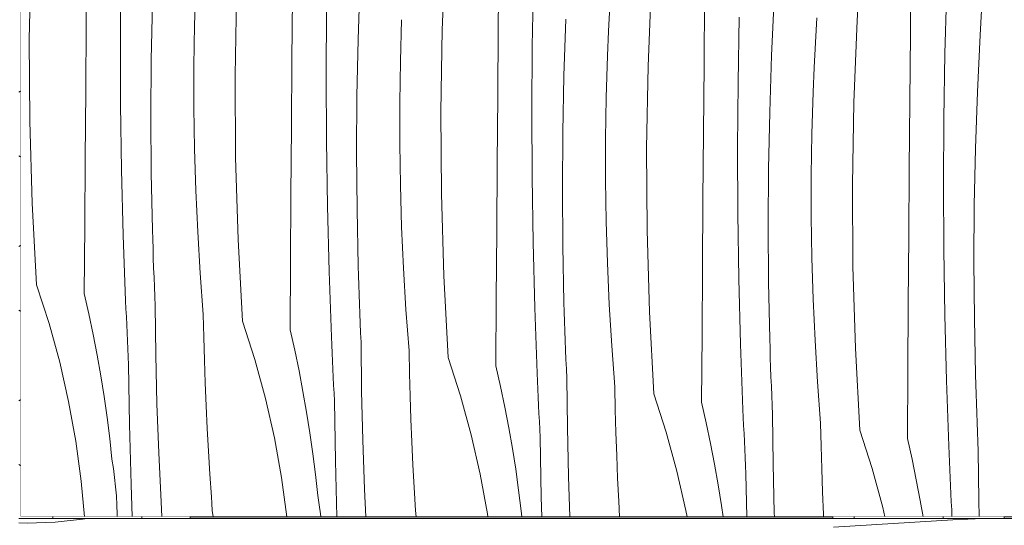
# Model space of a CAD drawing. Units: millimetres. Extents: x -59741 to -15288, y -1640 to 17099.
# Drawn here: x -54007 to -53433, y 96 to 391 of the extents above; entities that cross this region are included whole.
import ezdxf

# ---------------------------------------------------------------- set-up
doc = ezdxf.new("R2010")
doc.units = ezdxf.units.MM
doc.header["$MEASUREMENT"] = 0
doc.linetypes.add('Wipeout_Contour', pattern=[1000, 0, -1000])
for name, color, linetype in [('AR - SEINAD - siseseinad', 7, 'Continuous'), ('New_SA - SISUSTUS - 3D erimööbel', 7, 'Continuous'), ('SA - SISUSTUS - 3D erimööbel', 7, 'Continuous'), ('SA - SISUSTUS - erimööbel', 7, 'Continuous')]:
    doc.layers.add(name, color=color, linetype=linetype)
for name, color, linetype, lineweight, true_color in [('New_SA - SISUSTUS - 3D erimööbel_Pen_No__87', 7, 'Continuous', 9, 0x8a8a8a), ('SA - SISUSTUS - 3D erimööbel_Pen_No__87', 7, 'Continuous', 9, 0x8a8a8a), ('SA - SISUSTUS - erimööbel_Pen_No__87', 7, 'Continuous', 9, 0x8a8a8a)]:
    doc.layers.add(name, color=color, linetype=linetype, lineweight=lineweight, true_color=true_color)
doc.layers.add('SA - SISUSTUS - 3D erimööbel_Pen_No__18', color=9, linetype='Continuous', lineweight=13)
doc.layers.add('SA - SISUSTUS - erimööbel_Pen_No__18', color=9, linetype='Continuous', lineweight=13)

# ---------------------------------------------------------------- blocks, each defined once
blk = doc.blocks.new('Section Element_8_1')
at = {"layer": 'AR - SEINAD - siseseinad', "linetype": 'Continuous', "lineweight": 0, "true_color": 0xffffff}
blk.add_hatch(color=7, dxfattribs=at).paths.add_polyline_path([(-53907.77, 100), (-53532.77, 100), (-53532.77, 101), (-53907.77, 101)])
blk = doc.blocks.new('*X73')
at = {"layer": 'SA - SISUSTUS - erimööbel_Pen_No__18', "color": 9, "linetype": 'Continuous', "lineweight": 13}
for p, q in [((-53518.62, 390.41), (-53515.53, 438.13)), ((-53760.71, 384.97), (-53758.76, 432.75)), ((-54001.68, 379.5), (-54000.85, 427.32)), ((-53968.51, 388.62), (-53968.19, 427.96)), ((-53728.06, 385.62), (-53727.73, 424.96)), ((-53487.6, 382.62), (-53487.26, 421.96)), ((-53948.57, 379.57), (-53948.34, 417.72)), ((-53446.93, 381.85), (-53444.91, 414.83)), ((-53905.23, 387.88), (-53904.5, 412.02)), ((-53809.81, 379.33), (-53808.69, 412.35)), ((-53708.2, 375.38), (-53707.57, 413.53)), ((-53640.65, 363.8), (-53638.69, 411.58)), ((-53467.43, 371.19), (-53466.39, 409.33)), ((-53881.61, 358.33), (-53880.78, 406.14)), ((-53848.44, 367.44), (-53848.13, 406.79)), ((-53607.99, 364.45), (-53607.67, 403.79)), ((-53568.56, 370.01), (-53566.99, 403.02)), ((-53930.54, 367.46), (-53929.88, 400.5)), ((-53828.5, 358.4), (-53828.27, 396.55)), ((-53663.76, 384.17), (-53663.01, 398.66)), ((-53785.16, 366.71), (-53784.44, 390.85)), ((-53689.74, 358.15), (-53688.63, 391.18)), ((-53588.14, 354.21), (-53587.5, 392.36)), ((-53542.94, 377.49), (-53542.07, 391.97)), ((-53968.8, 349.27), (-53968.51, 388.62)), ((-53905.6, 363.73), (-53905.23, 387.88)), ((-53761.55, 337.16), (-53760.71, 384.97)), ((-53728.37, 346.27), (-53728.06, 385.62)), ((-53520.58, 342.63), (-53518.62, 390.41)), ((-54001.39, 331.69), (-54001.68, 379.5)), ((-53948.4, 341.41), (-53948.57, 379.57)), ((-53810.48, 346.29), (-53809.81, 379.33)), ((-53664.37, 369.68), (-53663.76, 384.17)), ((-53487.92, 343.27), (-53487.6, 382.62)), ((-53448.49, 348.84), (-53446.93, 381.85)), ((-53708.44, 337.22), (-53708.2, 375.38)), ((-53543.69, 363), (-53542.94, 377.49)), ((-53665.1, 345.54), (-53664.37, 369.68)), ((-53569.67, 336.98), (-53568.56, 370.01)), ((-53468.07, 333.04), (-53467.43, 371.19)), ((-53930.76, 334.41), (-53930.54, 367.46)), ((-53905.6, 339.59), (-53905.6, 363.73)), ((-53848.74, 328.1), (-53848.44, 367.44)), ((-53785.53, 342.56), (-53785.16, 366.71)), ((-53641.48, 315.99), (-53640.65, 363.8)), ((-53608.3, 325.1), (-53607.99, 364.45)), ((-53544.3, 348.5), (-53543.69, 363)), ((-53881.32, 310.52), (-53881.61, 358.33)), ((-53828.33, 320.24), (-53828.5, 358.4)), ((-53690.41, 325.11), (-53689.74, 358.15)), ((-53588.37, 316.05), (-53588.14, 354.21)), ((-53969.09, 309.93), (-53968.8, 349.27)), ((-53810.69, 313.24), (-53810.48, 346.29)), ((-53728.67, 306.93), (-53728.37, 346.27)), ((-53665.46, 321.39), (-53665.1, 345.54)), ((-53545.03, 324.37), (-53544.3, 348.5)), ((-53449.61, 315.81), (-53448.49, 348.84)), ((-53947.83, 303.26), (-53948.4, 341.41)), ((-53905.24, 315.44), (-53905.6, 339.59)), ((-53785.53, 318.42), (-53785.53, 342.56)), ((-53521.41, 294.82), (-53520.58, 342.63)), ((-53488.23, 303.93), (-53487.92, 343.27)), ((-53930.52, 301.37), (-53930.76, 334.41)), ((-53761.25, 289.35), (-53761.55, 337.16)), ((-53708.26, 299.07), (-53708.44, 337.22)), ((-53570.34, 303.94), (-53569.67, 336.98)), ((-53999.96, 283.89), (-54001.39, 331.69)), ((-53849.02, 288.76), (-53848.74, 328.1)), ((-53468.3, 294.88), (-53468.07, 333.04)), ((-53690.62, 292.07), (-53690.41, 325.11)), ((-53608.6, 285.76), (-53608.3, 325.1)), ((-53545.4, 300.22), (-53545.03, 324.37)), ((-53827.76, 282.09), (-53828.33, 320.24)), ((-53785.17, 294.27), (-53785.53, 318.42)), ((-53665.47, 297.24), (-53665.46, 321.39)), ((-53641.18, 268.17), (-53641.48, 315.99)), ((-53588.2, 277.9), (-53588.37, 316.05)), ((-53904.52, 291.3), (-53905.24, 315.44)), ((-53879.9, 262.72), (-53881.32, 310.52)), ((-53810.46, 280.19), (-53810.69, 313.24)), ((-53450.27, 282.77), (-53449.61, 315.81)), ((-53969.36, 270.58), (-53969.09, 309.93)), ((-53728.95, 267.58), (-53728.67, 306.93)), ((-53946.85, 265.11), (-53947.83, 303.26)), ((-53929.84, 268.33), (-53930.52, 301.37)), ((-53707.69, 260.91), (-53708.26, 299.07)), ((-53570.56, 270.9), (-53570.34, 303.94)), ((-53545.4, 276.07), (-53545.4, 300.22)), ((-53488.53, 264.59), (-53488.23, 303.93)), ((-53784.45, 270.13), (-53785.17, 294.27)), ((-53665.11, 273.1), (-53665.47, 297.24)), ((-53521.12, 247), (-53521.41, 294.82)), ((-53468.13, 256.73), (-53468.3, 294.88)), ((-53903.43, 267.18), (-53904.52, 291.3)), ((-53849.29, 249.41), (-53849.02, 288.76)), ((-53759.83, 241.55), (-53761.25, 289.35)), ((-53690.39, 259.02), (-53690.62, 292.07)), ((-53997.42, 236.14), (-53999.96, 283.89)), ((-53826.78, 243.94), (-53827.76, 282.09)), ((-53608.88, 246.41), (-53608.6, 285.76)), ((-53450.49, 249.73), (-53450.27, 282.77)), ((-53809.77, 247.16), (-53810.46, 280.19)), ((-53587.62, 239.74), (-53588.2, 277.9)), ((-53545.04, 251.93), (-53545.4, 276.07)), ((-53969.61, 231.24), (-53969.36, 270.58)), ((-53783.37, 246.01), (-53784.45, 270.13)), ((-53664.38, 248.96), (-53665.11, 273.1)), ((-53570.32, 237.85), (-53570.56, 270.9)), ((-53945.47, 226.98), (-53946.85, 265.11)), ((-53929.68, 262.78), (-53929.84, 268.33)), ((-53901.99, 243.07), (-53903.43, 267.18)), ((-53729.22, 228.24), (-53728.95, 267.58)), ((-53639.76, 220.38), (-53641.18, 268.17)), ((-53488.82, 225.24), (-53488.53, 264.59)), ((-53929.51, 257.23), (-53929.68, 262.78)), ((-53877.35, 214.97), (-53879.9, 262.72)), ((-53706.71, 222.77), (-53707.69, 260.91)), ((-53689.7, 225.98), (-53690.39, 259.02)), ((-53929.32, 251.68), (-53929.51, 257.23)), ((-53467.56, 218.57), (-53468.13, 256.73)), ((-53929.13, 246.13), (-53929.32, 251.68)), ((-53849.54, 210.07), (-53849.29, 249.41)), ((-53809.61, 241.61), (-53809.77, 247.16)), ((-53663.3, 224.84), (-53664.38, 248.96)), ((-53544.32, 227.79), (-53545.04, 251.93)), ((-53450.25, 216.68), (-53450.49, 249.73)), ((-53928.92, 240.58), (-53929.13, 246.13)), ((-53900.18, 218.99), (-53901.99, 243.07)), ((-53825.4, 205.81), (-53826.78, 243.94)), ((-53809.44, 236.06), (-53809.61, 241.61)), ((-53781.92, 221.9), (-53783.37, 246.01)), ((-53757.28, 193.8), (-53759.83, 241.55)), ((-53609.15, 207.07), (-53608.88, 246.41)), ((-53519.69, 199.21), (-53521.12, 247)), ((-53997.42, 236.14), (-53990.19, 213.76)), ((-53928.69, 235.03), (-53928.92, 240.58)), ((-53809.26, 230.51), (-53809.44, 236.06)), ((-53586.65, 201.6), (-53587.62, 239.74)), ((-53569.64, 204.81), (-53570.32, 237.85)), ((-53969.61, 231.24), (-53966.9, 219.27)), ((-53928.46, 229.48), (-53928.69, 235.03)), ((-53809.06, 224.96), (-53809.26, 230.51)), ((-53945.27, 222.31), (-53945.47, 226.98)), ((-53928.21, 223.94), (-53928.46, 229.48)), ((-53808.85, 219.41), (-53809.06, 224.96)), ((-53729.48, 188.9), (-53729.22, 228.24)), ((-53689.55, 220.43), (-53689.7, 225.98)), ((-53661.85, 200.73), (-53663.3, 224.84)), ((-53543.23, 203.67), (-53544.32, 227.79)), ((-53489.09, 185.9), (-53488.82, 225.24)), ((-53966.9, 219.27), (-53964.39, 207.26)), ((-53945.07, 217.63), (-53945.27, 222.31)), ((-53927.87, 195.36), (-53928.21, 223.94)), ((-53899.91, 205.68), (-53900.18, 218.99)), ((-53808.63, 213.86), (-53808.85, 219.41)), ((-53780.11, 197.82), (-53781.92, 221.9)), ((-53705.33, 184.64), (-53706.71, 222.77)), ((-53689.37, 214.88), (-53689.55, 220.43)), ((-53637.21, 172.63), (-53639.76, 220.38)), ((-53466.58, 180.43), (-53467.56, 218.57)), ((-53990.19, 213.76), (-53983.97, 191.08)), ((-53944.86, 212.96), (-53945.07, 217.63)), ((-53944.64, 208.28), (-53944.86, 212.96)), ((-53877.35, 214.97), (-53870.12, 192.59)), ((-53808.39, 208.31), (-53808.63, 213.86)), ((-53689.19, 209.34), (-53689.37, 214.88)), ((-53449.57, 183.64), (-53450.25, 216.68)), ((-53964.39, 207.26), (-53962.07, 195.21)), ((-53944.42, 203.61), (-53944.64, 208.28)), ((-53849.54, 210.07), (-53846.83, 198.1)), ((-53808.14, 202.77), (-53808.39, 208.31)), ((-53688.99, 203.79), (-53689.19, 209.34)), ((-53609.41, 167.72), (-53609.15, 207.07)), ((-53944.2, 198.94), (-53944.42, 203.61)), ((-53899.55, 192.36), (-53899.91, 205.68)), ((-53825.2, 201.14), (-53825.4, 205.81)), ((-53825, 196.46), (-53825.2, 201.14)), ((-53807.8, 174.19), (-53808.14, 202.77)), ((-53688.78, 198.24), (-53688.99, 203.79)), ((-53585.27, 163.47), (-53586.65, 201.6)), ((-53569.48, 199.26), (-53569.64, 204.81)), ((-53541.78, 179.56), (-53543.23, 203.67)), ((-53943.96, 194.26), (-53944.2, 198.94)), ((-53927.19, 166.79), (-53927.87, 195.36)), ((-53846.83, 198.1), (-53844.32, 186.09)), ((-53824.79, 191.79), (-53825, 196.46)), ((-53779.84, 184.51), (-53780.11, 197.82)), ((-53688.56, 192.69), (-53688.78, 198.24)), ((-53660.04, 176.65), (-53661.85, 200.73)), ((-53569.31, 193.71), (-53569.48, 199.26)), ((-53517.14, 151.46), (-53519.69, 199.21)), ((-53983.97, 191.08), (-53978.75, 168.14)), ((-53962.07, 195.21), (-53959.95, 183.13)), ((-53943.72, 189.59), (-53943.96, 194.26)), ((-53899.09, 179.05), (-53899.55, 192.36)), ((-53870.12, 192.59), (-53863.9, 169.91)), ((-53824.58, 187.11), (-53824.79, 191.79)), ((-53757.28, 193.8), (-53750.06, 171.42)), ((-53688.32, 187.14), (-53688.56, 192.69)), ((-53569.12, 188.16), (-53569.31, 193.71)), ((-53943.14, 154.69), (-53943.72, 189.59)), ((-53844.32, 186.09), (-53842, 174.04)), ((-53824.36, 182.44), (-53824.58, 187.11)), ((-53779.48, 171.19), (-53779.84, 184.51)), ((-53729.48, 188.9), (-53726.77, 176.93)), ((-53705.14, 179.96), (-53705.33, 184.64)), ((-53688.08, 181.6), (-53688.32, 187.14)), ((-53568.92, 182.62), (-53569.12, 188.16)), ((-53489.34, 146.55), (-53489.09, 185.9)), ((-53959.95, 183.13), (-53958.02, 171.01)), ((-53898.54, 165.74), (-53899.09, 179.05)), ((-53824.13, 177.77), (-53824.36, 182.44)), ((-53704.93, 175.29), (-53705.14, 179.96)), ((-53687.73, 153.02), (-53688.08, 181.6)), ((-53568.71, 177.07), (-53568.92, 182.62)), ((-53539.97, 155.48), (-53541.78, 179.56)), ((-53465.2, 142.3), (-53466.58, 180.43)), ((-53449.41, 178.09), (-53449.57, 183.64)), ((-53842, 174.04), (-53839.88, 161.96)), ((-53823.89, 173.09), (-53824.13, 177.77)), ((-53823.66, 168.42), (-53823.89, 173.09)), ((-53807.12, 145.62), (-53807.8, 174.19)), ((-53726.77, 176.93), (-53724.25, 164.92)), ((-53704.72, 170.62), (-53704.93, 175.29)), ((-53659.77, 163.33), (-53660.04, 176.65)), ((-53637.21, 172.63), (-53629.99, 150.24)), ((-53568.49, 171.52), (-53568.71, 177.07)), ((-53449.24, 172.54), (-53449.41, 178.09)), ((-53449.05, 166.99), (-53449.24, 172.54)), ((-53978.75, 168.14), (-53974.55, 145)), ((-53958.02, 171.01), (-53956.3, 158.86)), ((-53926.17, 138.23), (-53927.19, 166.79)), ((-53863.9, 169.91), (-53858.68, 146.97)), ((-53823.07, 133.51), (-53823.66, 168.42)), ((-53779.03, 157.88), (-53779.48, 171.19)), ((-53750.06, 171.42), (-53743.83, 148.73)), ((-53704.51, 165.94), (-53704.72, 170.62)), ((-53609.41, 167.72), (-53606.7, 155.76)), ((-53568.26, 165.97), (-53568.49, 171.52)), ((-53448.86, 161.44), (-53449.05, 166.99)), ((-53897.9, 152.44), (-53898.54, 165.74)), ((-53839.88, 161.96), (-53837.95, 149.84)), ((-53724.25, 164.92), (-53721.93, 152.87)), ((-53704.29, 161.27), (-53704.51, 165.94)), ((-53704.06, 156.6), (-53704.29, 161.27)), ((-53659.41, 150.02), (-53659.77, 163.33)), ((-53585.07, 158.79), (-53585.27, 163.47)), ((-53568.01, 160.42), (-53568.26, 165.97)), ((-53448.65, 155.9), (-53448.86, 161.44)), ((-53956.3, 158.86), (-53954.77, 146.69)), ((-53778.48, 144.57), (-53779.03, 157.88)), ((-53703.83, 151.92), (-53704.06, 156.6)), ((-53606.7, 155.76), (-53604.18, 143.75)), ((-53584.87, 154.12), (-53585.07, 158.79)), ((-53567.67, 131.85), (-53568.01, 160.42)), ((-53539.71, 142.16), (-53539.97, 155.48)), ((-53448.42, 150.35), (-53448.65, 155.9)), ((-53942.27, 119.78), (-53943.14, 154.69)), ((-53897.16, 139.14), (-53897.9, 152.44)), ((-53837.95, 149.84), (-53836.23, 137.69)), ((-53721.93, 152.87), (-53719.81, 140.78)), ((-53703.59, 147.25), (-53703.83, 151.92)), ((-53687.05, 124.45), (-53687.73, 153.02)), ((-53658.96, 136.71), (-53659.41, 150.02)), ((-53629.99, 150.24), (-53623.76, 127.56)), ((-53584.66, 149.44), (-53584.87, 154.12)), ((-53584.44, 144.77), (-53584.66, 149.44)), ((-53517.14, 151.46), (-53509.92, 129.07)), ((-53448.19, 144.8), (-53448.42, 150.35)), ((-53974.55, 145), (-53971.39, 121.7)), ((-53954.77, 146.69), (-53953.44, 134.49)), ((-53858.68, 146.97), (-53854.49, 123.83)), ((-53806.1, 117.06), (-53807.12, 145.62)), ((-53777.83, 131.27), (-53778.48, 144.57)), ((-53743.83, 148.73), (-53738.61, 125.8)), ((-53703, 112.34), (-53703.59, 147.25)), ((-53604.18, 143.75), (-53601.86, 131.7)), ((-53584.22, 140.1), (-53584.44, 144.77)), ((-53489.34, 146.55), (-53486.63, 134.59)), ((-53447.94, 139.25), (-53448.19, 144.8)), ((-53924.81, 109.68), (-53926.17, 138.23)), ((-53896.33, 125.84), (-53897.16, 139.14)), ((-53719.81, 140.78), (-53717.89, 128.67)), ((-53583.99, 135.42), (-53584.22, 140.1)), ((-53539.34, 128.85), (-53539.71, 142.16)), ((-53465, 137.62), (-53465.2, 142.3)), ((-53447.6, 110.68), (-53447.94, 139.25)), ((-53952.62, 129.17), (-53953.44, 134.49)), ((-53836.23, 137.69), (-53834.7, 125.51)), ((-53822.26, 101), (-53823.07, 133.51)), ((-53658.41, 123.4), (-53658.96, 136.71)), ((-53583.76, 130.75), (-53583.99, 135.42)), ((-53486.63, 134.59), (-53484.12, 122.58)), ((-53464.8, 132.95), (-53465, 137.62)), ((-53464.59, 128.27), (-53464.8, 132.95)), ((-53951.92, 123.84), (-53952.62, 129.17)), ((-53777.1, 117.97), (-53777.83, 131.27)), ((-53717.89, 128.67), (-53716.16, 116.52)), ((-53623.76, 127.56), (-53618.55, 104.63)), ((-53601.86, 131.7), (-53599.74, 119.61)), ((-53583.52, 126.08), (-53583.76, 130.75)), ((-53566.99, 103.27), (-53567.67, 131.85)), ((-53538.89, 115.54), (-53539.34, 128.85)), ((-53509.92, 129.07), (-53503.69, 106.39)), ((-53464.37, 123.6), (-53464.59, 128.27)), ((-53971.39, 121.7), (-53969.51, 101)), ((-53951.34, 118.49), (-53951.92, 123.84)), ((-53895.41, 112.56), (-53896.33, 125.84)), ((-53854.49, 123.83), (-53851.39, 101)), ((-53834.7, 125.51), (-53833.37, 113.32)), ((-53738.61, 125.8), (-53734.42, 102.66)), ((-53686.22, 101), (-53687.05, 124.45)), ((-53657.76, 110.09), (-53658.41, 123.4)), ((-53583.1, 101), (-53583.52, 126.08)), ((-53484.12, 122.58), (-53481.8, 110.53)), ((-53464.15, 118.93), (-53464.37, 123.6)), ((-53950.89, 113.13), (-53951.34, 118.49)), ((-53941.64, 101), (-53942.27, 119.78)), ((-53805.34, 101), (-53806.1, 117.06)), ((-53776.26, 104.67), (-53777.1, 117.97)), ((-53716.16, 116.52), (-53714.63, 104.34)), ((-53599.74, 119.61), (-53597.82, 107.5)), ((-53538.34, 102.23), (-53538.89, 115.54)), ((-53463.92, 114.25), (-53464.15, 118.93)), ((-53950.57, 107.75), (-53950.89, 113.13)), ((-53924.3, 101), (-53924.81, 109.68)), ((-53895.23, 108.61), (-53895.41, 112.56)), ((-53832.55, 108), (-53833.37, 113.32)), ((-53702.72, 101), (-53703, 112.34)), ((-53657.26, 101), (-53657.76, 110.09)), ((-53481.8, 110.53), (-53480.12, 101)), ((-53463.69, 109.58), (-53463.92, 114.25)), ((-53463.45, 104.91), (-53463.69, 109.58)), ((-53447.37, 101), (-53447.6, 110.68)), ((-53950.37, 102.38), (-53950.57, 107.75)), ((-53894.91, 104.68), (-53895.23, 108.61)), ((-53894.49, 101), (-53894.91, 104.68)), ((-53831.85, 102.67), (-53832.55, 108)), ((-53776.01, 101), (-53776.26, 104.67)), ((-53714.63, 104.34), (-53714.27, 101)), ((-53618.55, 104.63), (-53617.89, 101)), ((-53597.82, 107.5), (-53596.9, 101)), ((-53503.69, 106.39), (-53502.47, 101)), ((-53463.39, 101), (-53463.45, 104.91)), ((-53950.36, 101), (-53950.37, 102.38)), ((-53831.67, 101), (-53831.85, 102.67)), ((-53734.42, 102.66), (-53734.19, 101)), ((-53566.9, 101), (-53566.99, 103.27)), ((-53538.28, 101), (-53538.34, 102.23))]:
    blk.add_line(p, q, dxfattribs=at)
blk = doc.blocks.new('Section Element_23_1')
at = {"color": 254, "linetype": 'Wipeout_Contour', "lineweight": 0, "ltscale": 214042.830535}
blk.add_wipeout([(-54006.82, 101), (-53008.82, 101), (-53008.82, 779), (-54006.82, 779)], dxfattribs=at).dxf.layer = 'SA - SISUSTUS - erimööbel'
at = {"layer": 'SA - SISUSTUS - erimööbel_Pen_No__87', "color": 252, "linetype": 'Continuous', "lineweight": 9, "true_color": 0x8a8a8a}
for q in [(-54006.82, 779), (-53008.82, 101)]:
    blk.add_line((-54006.82, 101), q, dxfattribs=at)
at = {"layer": 'SA - SISUSTUS - erimööbel', "lineweight": 0}
blk.add_blockref('*X73', (0, 0), dxfattribs=at)
blk = doc.blocks.new('Section Element_199_1')
at = {"color": 254, "linetype": 'Wipeout_Contour', "lineweight": 0, "ltscale": 431683.222851}
blk.add_wipeout([(-54007.77, 100), (-53907.77, 100), (-53907.77, 101), (-54006.82, 101), (-54006.82, 779), (-53907.77, 779), (-53907.77, 780), (-54007.77, 780)], dxfattribs=at).dxf.layer = 'New_SA - SISUSTUS - 3D erimööbel'
at = {"layer": 'New_SA - SISUSTUS - 3D erimööbel', "linetype": 'Continuous', "lineweight": 0, "true_color": 0x000000}
h = blk.add_hatch(dxfattribs=at)
h.set_pattern_fill('__FILL___Hexagonal_0001', color=18, style=0, pattern_type=2)
h.set_pattern_definition([(90, (0.001, -2e-11), (-51.961524, 0), [30, -60]), (90, (-25.98, 45), (-51.961524, 0), [30, -60]), (150, (0.001, 30), (25.98076, 45), [30, -60]), (150, (-51.96, 30), (25.98076, 45), [30, -60]), (210, (0.001, -2e-11), (-25.98076, 45), [30, -60]), (210, (-51.96, -2e-11), (-25.98076, 45), [30, -60])])
h.paths.add_polyline_path([(-54007.77, 100), (-53907.77, 100), (-53907.77, 101), (-54006.82, 101), (-54006.82, 779), (-53907.77, 779), (-53907.77, 780), (-54007.77, 780)])
at = {"layer": 'New_SA - SISUSTUS - 3D erimööbel_Pen_No__87', "color": 252, "linetype": 'Continuous', "lineweight": 9, "true_color": 0x8a8a8a}
blk.add_line((-53907.77, 100), (-53907.77, 101), dxfattribs=at)
blk = doc.blocks.new('Section Element_203_1')
at = {"color": 254, "linetype": 'Wipeout_Contour', "lineweight": 0, "ltscale": 213931.475927}
blk.add_wipeout([(-53532.77, 101), (-53532.77, 100), (-53432.77, 100), (-53432.77, 101)], dxfattribs=at).dxf.layer = 'New_SA - SISUSTUS - 3D erimööbel'
at = {"layer": 'New_SA - SISUSTUS - 3D erimööbel', "linetype": 'Continuous', "lineweight": 0, "true_color": 0x000000}
h = blk.add_hatch(dxfattribs=at)
h.set_pattern_fill('__FILL___Hexagonal_0001', color=18, style=0, pattern_type=2)
h.set_pattern_definition([(90, (0.001, -7e-14), (-51.961524, 0), [30, -60]), (90, (-25.98, 45), (-51.961524, 0), [30, -60]), (150, (0.001, 30), (25.98076, 45), [30, -60]), (150, (-51.96, 30), (25.98076, 45), [30, -60]), (210, (0.001, -7e-14), (-25.98076, 45), [30, -60]), (210, (-51.96, -3e-13), (-25.98076, 45), [30, -60])])
h.paths.add_polyline_path([(-53532.77, 101), (-53532.77, 100), (-53432.77, 100), (-53432.77, 101)])
at = {"layer": 'New_SA - SISUSTUS - 3D erimööbel_Pen_No__87', "color": 252, "linetype": 'Continuous', "lineweight": 9, "true_color": 0x8a8a8a}
for p, q in [((-53532.77, 100), (-53532.77, 101)), ((-53432.77, 100), (-53432.77, 101))]:
    blk.add_line(p, q, dxfattribs=at)
blk = doc.blocks.new('*X267')
at = {"layer": 'SA - SISUSTUS - 3D erimööbel_Pen_No__18', "color": 9, "linetype": 'Continuous', "lineweight": 13}
for p, q in [((-53992.02, 97.55), (-53986.65, 97.87)), ((-53986.65, 97.87), (-53981.29, 98.32)), ((-53981.29, 98.32), (-53975.94, 98.9)), ((-53975.94, 98.9), (-53970.6, 99.6)), ((-53970.6, 99.6), (-53967.99, 100)), ((-53497.57, 97.11), (-53462.72, 99.13)), ((-53462.72, 99.13), (-53445.23, 100)), ((-54007.77, 97.34), (-54002.78, 97.28)), ((-54002.78, 97.28), (-53997.4, 97.35)), ((-53997.4, 97.35), (-53992.02, 97.55)), ((-53532.4, 94.8), (-53497.57, 97.11))]:
    blk.add_line(p, q, dxfattribs=at)
blk = doc.blocks.new('Section Element_215_1')
at = {"color": 254, "linetype": 'Wipeout_Contour', "lineweight": 0, "ltscale": 212031.360882}
blk.add_wipeout([(-52007.81, 100), (-54007.77, 100), (-54007.77, 0), (-52007.81, 0)], dxfattribs=at).dxf.layer = 'SA - SISUSTUS - 3D erimööbel'
at = {"layer": 'SA - SISUSTUS - 3D erimööbel_Pen_No__87', "color": 252, "linetype": 'Continuous', "lineweight": 9, "true_color": 0x8a8a8a}
blk.add_line((-54007.77, 100), (-52007.81, 100), dxfattribs=at)
at = {"layer": 'SA - SISUSTUS - 3D erimööbel', "lineweight": 0}
blk.add_blockref('*X267', (0, 0), dxfattribs=at)

msp = doc.modelspace()

# ---------------------------------------------------------------- block references
at = {"layer": 'AR - SEINAD - siseseinad', "lineweight": 0}
msp.add_blockref('Section Element_8_1', (0, 0), dxfattribs=at)

# ---------------------------------------------------------------- next in the draw order: block references
at = {"layer": 'SA - SISUSTUS - erimööbel', "lineweight": 0}
msp.add_blockref('Section Element_23_1', (0, 0), dxfattribs=at)

# ---------------------------------------------------------------- next in the draw order: block references
at = {"layer": 'New_SA - SISUSTUS - 3D erimööbel', "lineweight": 0}
for name in ['Section Element_199_1', 'Section Element_203_1']:
    msp.add_blockref(name, (0, 0), dxfattribs=at)

# ---------------------------------------------------------------- next in the draw order: block references
at = {"layer": 'SA - SISUSTUS - 3D erimööbel', "lineweight": 0}
msp.add_blockref('Section Element_215_1', (0, 0), dxfattribs=at)

doc.saveas('drawing.dxf')
